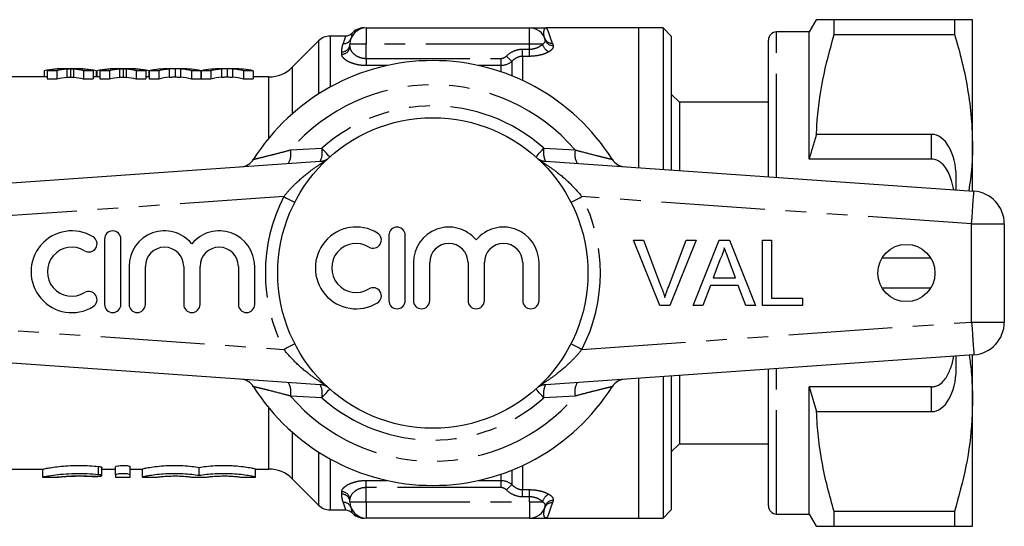
# Model space of a CAD drawing. Extents: x 150 to 247, y 95 to 261.
# Drawn here: x 186 to 247, y 95 to 126 of the extents above; entities that cross this region are included whole.
import ezdxf

# ---------------------------------------------------------------- set-up
doc = ezdxf.new("R2010")
doc.units = 0
doc.linetypes.add('PHANTOM', pattern=[12.7, 6.35, -1.27, 1.27, -1.27, 1.27, -1.27])
doc.layers.get('0').update_dxf_attribs({"linetype": 'CONTINUOUS'})

msp = doc.modelspace()

# ---------------------------------------------------------------- linework, layer by layer
at = {"color": 7, "linetype": 'CONTINUOUS'}
for p, q in [((235.174, 126.19), (234.741, 125.44)), ((236.271, 125.287), (236.271, 126.19)), ((243.644, 126.19), (236.271, 126.19)), ((243.644, 126.19), (243.644, 125.287)), ((244.741, 118.44), (244.741, 126.19)), ((207.611, 125.69), (207.611, 125.69)), ((207.611, 125.69), (217.611, 125.69)), ((224.291, 125.69), (218.611, 125.69)), ((225.791, 125.69), (224.291, 125.69)), ((224.291, 125.69), (224.291, 117.126)), ((226.291, 125.19), (225.791, 125.69)), ((225.791, 125.69), (225.791, 117.021)), ((234.741, 125.44), (232.741, 125.44)), ((234.741, 117.659), (234.741, 125.44)), ((204.691, 124.897), (203.07, 123.276)), ((206.347, 125.19), (205.398, 125.19)), ((206.678, 125.056), (206.672, 125.035)), ((206.73, 125.317), (206.73, 125.319)), ((226.291, 125.19), (226.291, 116.986)), ((232.241, 116.57), (232.241, 124.94)), ((236.271, 125.287), (243.644, 125.287)), ((206.611, 124.544), (206.611, 124.69)), ((232.241, 124.255), (232.203, 124.255)), ((187.881, 123.067), (187.881, 122.69)), ((188.664, 123.067), (188.061, 123.067)), ((188.061, 123.067), (188.061, 122.562)), ((188.664, 123.067), (188.664, 122.562)), ((189.865, 123.19), (189.087, 123.19)), ((189.501, 123.179), (189.501, 122.678)), ((190.293, 123.067), (190.293, 122.562)), ((190.888, 123.067), (190.293, 123.067)), ((190.888, 123.067), (190.888, 122.562)), ((191.067, 123.067), (191.067, 122.69)), ((191.112, 123.067), (191.112, 122.69)), ((191.895, 123.067), (191.292, 123.067)), ((191.292, 123.067), (191.292, 122.562)), ((191.895, 123.067), (191.895, 122.562)), ((193.096, 123.19), (192.318, 123.19)), ((192.732, 123.179), (192.732, 122.678)), ((193.524, 123.067), (193.524, 122.562)), ((194.119, 123.067), (193.524, 123.067)), ((194.119, 123.067), (194.119, 122.562)), ((194.298, 123.067), (194.298, 122.69)), ((194.898, 123.067), (194.314, 123.067)), ((194.314, 123.067), (194.314, 122.562)), ((194.898, 123.067), (194.898, 122.562)), ((196.331, 123.19), (195.482, 123.19)), ((195.906, 123.189), (195.906, 122.689)), ((196.916, 123.067), (196.916, 122.562)), ((197.49, 123.067), (196.916, 123.067)), ((197.49, 123.067), (197.49, 122.562)), ((198.084, 123.067), (197.5, 123.067)), ((197.5, 123.067), (197.5, 122.562)), ((198.084, 123.067), (198.084, 122.562)), ((199.518, 123.19), (198.668, 123.19)), ((199.092, 123.189), (199.092, 122.689)), ((200.102, 123.067), (200.102, 122.562)), ((200.686, 123.067), (200.102, 123.067)), ((200.686, 123.067), (200.686, 122.562)), ((232.241, 123.234), (232.203, 123.234)), ((188.061, 122.69), (185.691, 122.69)), ((188.061, 122.562), (188.664, 122.562)), ((190.293, 122.562), (190.888, 122.562)), ((191.292, 122.69), (190.888, 122.69)), ((191.292, 122.562), (191.895, 122.562)), ((193.524, 122.562), (194.119, 122.562)), ((194.314, 122.69), (194.119, 122.69)), ((194.314, 122.562), (194.898, 122.562)), ((196.916, 122.562), (197.49, 122.562)), ((197.5, 122.69), (197.49, 122.69)), ((197.5, 122.562), (198.084, 122.562)), ((200.102, 122.562), (200.686, 122.562)), ((201.655, 122.69), (200.686, 122.69)), ((232.203, 122.23), (232.241, 122.23)), ((226.791, 121.14), (226.291, 121.64)), ((232.241, 121.14), (226.791, 121.14)), ((226.791, 121.14), (226.791, 116.951)), ((242.241, 119.173), (235.187, 119.173)), ((244.741, 115.696), (244.741, 118.44)), ((242.241, 117.659), (234.741, 117.659)), ((178.551, 115.69), (205.078, 117.545)), ((218.304, 117.545), (244.83, 115.69)), ((243.741, 115.766), (243.741, 116.575)), ((246.691, 113.695), (246.691, 107.685)), ((208.996, 112.999), (208.996, 108.999)), ((209.996, 108.999), (209.996, 112.999)), ((191.582, 112.768), (191.582, 108.768)), ((192.582, 108.768), (192.582, 112.768)), ((223.982, 112.699), (224.593, 112.699)), ((225.595, 108.699), (223.982, 112.699)), ((224.593, 112.699), (225.681, 109.832)), ((226.118, 109.832), (227.209, 112.699)), ((227.82, 112.699), (226.206, 108.699)), ((227.209, 112.699), (227.82, 112.699)), ((227.636, 108.699), (229.224, 112.699)), ((229.224, 112.699), (229.86, 112.699)), ((229.86, 112.699), (231.448, 108.699)), ((231.875, 112.699), (232.439, 112.699)), ((231.875, 108.699), (231.875, 112.699)), ((232.439, 112.699), (232.439, 109.16)), ((242.19, 111.593), (239.192, 111.593)), ((193.082, 111.094), (193.082, 108.768)), ((194.082, 108.768), (194.082, 111.094)), ((196.43, 111.094), (196.43, 108.768)), ((197.43, 108.768), (197.43, 111.094)), ((199.778, 111.094), (199.778, 108.768)), ((200.778, 108.768), (200.778, 111.094)), ((210.496, 111.325), (210.496, 108.999)), ((211.496, 108.999), (211.496, 111.325)), ((213.844, 111.325), (213.844, 108.999)), ((214.844, 108.999), (214.844, 111.325)), ((217.192, 111.325), (217.192, 108.999)), ((218.192, 108.999), (218.192, 111.325)), ((229.269, 111.498), (228.859, 110.391)), ((230.225, 110.391), (229.836, 111.442)), ((228.859, 110.391), (230.225, 110.391)), ((228.689, 109.929), (228.234, 108.699)), ((230.395, 109.929), (228.689, 109.929)), ((230.85, 108.699), (230.395, 109.929)), ((239.192, 109.787), (242.19, 109.787)), ((232.439, 109.16), (234.337, 109.16)), ((234.337, 109.16), (234.337, 108.699)), ((226.206, 108.699), (225.595, 108.699)), ((228.234, 108.699), (227.636, 108.699)), ((231.448, 108.699), (230.85, 108.699)), ((234.337, 108.699), (231.875, 108.699)), ((205.078, 103.835), (178.551, 105.69)), ((244.83, 105.69), (218.304, 103.835)), ((243.741, 104.805), (243.741, 105.614)), ((244.741, 102.94), (244.741, 105.684)), ((225.791, 104.359), (225.791, 95.69)), ((226.291, 104.394), (226.291, 96.19)), ((226.791, 104.429), (226.791, 100.24)), ((232.241, 96.44), (232.241, 104.81)), ((224.291, 104.254), (224.291, 95.69)), ((242.241, 103.721), (234.741, 103.721)), ((234.741, 95.94), (234.741, 103.721)), ((234.741, 103.721), (235.187, 102.207)), ((244.741, 95.19), (244.741, 102.94)), ((235.187, 102.207), (242.241, 102.207)), ((226.291, 99.74), (226.791, 100.24)), ((226.791, 100.24), (232.241, 100.24)), ((232.241, 99.008), (232.203, 99.008)), ((185.691, 98.69), (187.794, 98.69)), ((187.786, 98.69), (187.786, 98.19)), ((191.424, 98.293), (191.424, 98.797)), ((191.424, 98.69), (192.258, 98.69)), ((192.258, 98.329), (192.258, 98.835)), ((192.258, 98.329), (192.258, 98.19)), ((193.158, 98.329), (193.158, 98.835)), ((193.158, 98.69), (193.908, 98.69)), ((193.158, 98.19), (193.158, 98.329)), ((193.908, 98.195), (193.908, 98.695)), ((197.371, 98.293), (197.371, 98.797)), ((200.834, 98.195), (200.834, 98.695)), ((200.834, 98.69), (201.655, 98.69)), ((187.786, 98.19), (188.698, 98.19)), ((192.258, 98.19), (193.158, 98.19)), ((193.908, 98.195), (193.908, 98.19)), ((193.908, 98.19), (194.808, 98.19)), ((194.808, 98.19), (194.808, 98.195)), ((196.921, 98.195), (196.921, 98.19)), ((196.921, 98.19), (197.821, 98.19)), ((197.821, 98.19), (197.821, 98.195)), ((199.934, 98.195), (199.934, 98.19)), ((199.934, 98.19), (200.834, 98.19)), ((200.834, 98.19), (200.834, 98.195)), ((203.07, 98.104), (204.691, 96.483)), ((232.203, 98.006), (232.241, 98.006)), ((206.611, 96.69), (206.611, 96.836)), ((232.203, 96.987), (232.241, 96.987)), ((205.398, 96.19), (206.347, 96.19)), ((206.672, 96.345), (206.675, 96.331)), ((206.678, 96.323), (206.672, 96.345)), ((206.73, 96.063), (206.73, 96.061)), ((218.541, 96.307), (218.545, 96.334)), ((225.791, 95.69), (226.291, 96.19)), ((232.741, 95.94), (234.741, 95.94)), ((234.741, 95.94), (235.174, 95.19)), ((243.644, 96.093), (236.271, 96.093)), ((236.271, 95.19), (236.271, 96.093)), ((243.644, 96.093), (243.644, 95.19)), ((207.611, 95.69), (207.611, 95.69)), ((217.611, 95.69), (207.611, 95.69)), ((218.611, 95.69), (224.291, 95.69)), ((224.291, 95.69), (225.791, 95.69)), ((236.271, 95.19), (243.644, 95.19))]:
    msp.add_line(p, q, dxfattribs=at)
at = {"color": 8, "linetype": 'PHANTOM'}
for p, q in [((207.611, 125.69), (207.611, 124.69)), ((217.611, 124.69), (217.611, 125.69)), ((232.741, 116.535), (232.741, 125.44)), ((204.691, 124.897), (204.691, 121.644)), ((205.398, 125.19), (205.398, 122.065)), ((207.611, 124.69), (206.611, 124.69)), ((217.611, 124.69), (207.611, 124.69)), ((207.611, 123.822), (207.611, 124.69)), ((217.191, 123.948), (217.191, 124.39)), ((217.191, 124.39), (217.611, 124.39)), ((218.41, 124.69), (217.611, 124.69)), ((217.611, 124.39), (217.611, 124.69)), ((217.611, 123.948), (217.611, 124.39)), ((206.111, 124.082), (206.111, 124.223)), ((207.611, 123.822), (207.611, 123.384)), ((207.611, 123.822), (215.868, 123.822)), ((215.868, 123.384), (215.868, 123.822)), ((216.529, 123.635), (216.529, 122.756)), ((217.191, 123.948), (217.191, 122.469)), ((217.611, 123.948), (217.191, 123.948)), ((189.272, 123.16), (189.272, 122.659)), ((189.683, 123.16), (189.683, 122.659)), ((192.503, 123.16), (192.503, 122.659)), ((192.913, 123.16), (192.913, 122.659)), ((195.55, 123.169), (195.55, 122.668)), ((196.237, 123.171), (196.237, 122.671)), ((198.736, 123.169), (198.736, 122.668)), ((199.423, 123.171), (199.423, 122.671)), ((203.07, 123.276), (203.07, 120.42)), ((208.886, 123.384), (207.611, 123.384)), ((215.868, 123.384), (214.496, 123.384)), ((215.868, 123.001), (215.868, 123.384)), ((201.655, 118.954), (201.655, 122.69)), ((242.241, 117.659), (242.241, 119.173)), ((202.973, 118.217), (204.896, 118.329)), ((218.486, 118.329), (220.408, 118.217)), ((205.078, 117.545), (205.117, 117.548)), ((218.264, 117.548), (218.304, 117.545)), ((202.558, 115.364), (178.691, 113.695)), ((244.691, 113.695), (220.823, 115.364)), ((244.691, 107.685), (244.691, 113.695)), ((244.691, 113.695), (246.691, 113.695)), ((178.691, 107.685), (202.558, 106.016)), ((220.823, 106.016), (244.691, 107.685)), ((244.691, 107.685), (246.691, 107.685)), ((232.741, 95.94), (232.741, 104.845)), ((205.078, 103.835), (205.117, 103.832)), ((218.264, 103.832), (218.304, 103.835)), ((204.896, 103.051), (202.973, 103.163)), ((220.408, 103.163), (218.486, 103.051)), ((242.241, 102.207), (242.241, 103.721)), ((201.655, 98.69), (201.655, 102.426)), ((203.07, 100.96), (203.07, 98.104)), ((204.691, 99.736), (204.691, 96.483)), ((205.398, 99.315), (205.398, 96.19)), ((217.191, 98.911), (217.191, 97.432)), ((191.208, 98.348), (191.208, 98.855)), ((215.868, 97.996), (215.868, 98.379)), ((216.529, 98.624), (216.529, 97.745)), ((190.739, 98.238), (190.739, 98.249)), ((207.611, 97.996), (208.886, 97.996)), ((207.611, 97.558), (207.611, 97.996)), ((214.496, 97.996), (215.868, 97.996)), ((215.868, 97.558), (215.868, 97.996)), ((206.111, 97.157), (206.111, 97.298)), ((215.868, 97.558), (207.611, 97.558)), ((207.611, 96.69), (207.611, 97.558)), ((217.191, 97.432), (217.611, 97.432)), ((217.191, 96.99), (217.191, 97.432)), ((217.611, 96.99), (217.611, 97.432)), ((206.611, 96.69), (207.611, 96.69)), ((207.611, 96.69), (217.611, 96.69)), ((207.611, 96.69), (207.611, 95.69)), ((217.611, 96.99), (217.191, 96.99)), ((217.611, 96.69), (217.611, 96.99)), ((217.611, 96.69), (218.41, 96.69)), ((217.611, 96.69), (217.611, 95.69))]:
    msp.add_line(p, q, dxfattribs=at)
at = {"color": 8, "linetype": 'PHANTOM', "flags": 128}
for points in [[(216.529, 123.635), (216.507, 123.658), (216.477, 123.687), (216.441, 123.723), (216.399, 123.765), (216.353, 123.81), (216.304, 123.86), (216.252, 123.911), (216.199, 123.964)], [(205.377, 117.788), (205.351, 117.818), (205.307, 117.868), (205.248, 117.934), (205.175, 118.015), (205.091, 118.11), (204.997, 118.216), (204.896, 118.329)], [(218.005, 117.788), (218.031, 117.818), (218.075, 117.868), (218.134, 117.934), (218.207, 118.015), (218.291, 118.11), (218.385, 118.216), (218.486, 118.329)], [(202.558, 115.364), (202.73, 115.276), (202.895, 115.191), (203.048, 115.113), (203.182, 115.045), (203.234, 115.018)], [(220.148, 115.018), (220.199, 115.045), (220.334, 115.113), (220.486, 115.191), (220.652, 115.276), (220.823, 115.364)], [(244.691, 113.695), (244.718, 114.084), (244.744, 114.458), (244.768, 114.803), (244.79, 115.106), (244.807, 115.354), (244.82, 115.538), (244.828, 115.652), (244.83, 115.69)], [(244.691, 107.685), (244.718, 107.296), (244.744, 106.922), (244.768, 106.577), (244.79, 106.274), (244.807, 106.026), (244.82, 105.842), (244.828, 105.728), (244.83, 105.69)], [(202.558, 106.016), (202.73, 106.104), (202.895, 106.189), (203.048, 106.267), (203.182, 106.335), (203.234, 106.362)], [(220.148, 106.362), (220.199, 106.335), (220.334, 106.267), (220.486, 106.189), (220.652, 106.104), (220.823, 106.016)], [(204.896, 103.051), (204.997, 103.164), (205.091, 103.27), (205.175, 103.365), (205.248, 103.446), (205.307, 103.512), (205.351, 103.562), (205.377, 103.592)], [(218.486, 103.051), (218.385, 103.164), (218.291, 103.27), (218.207, 103.365), (218.134, 103.446), (218.075, 103.512), (218.031, 103.562), (218.005, 103.592)], [(216.199, 97.416), (216.252, 97.469), (216.304, 97.52), (216.353, 97.57), (216.399, 97.615), (216.441, 97.657), (216.477, 97.693), (216.507, 97.722), (216.529, 97.745)]]:
    msp.add_lwpolyline(points, dxfattribs=at)
at = {"color": 7, "linetype": 'CONTINUOUS'}
for centre, radius in [((211.691, 110.69), 9.5), ((240.691, 110.69), 1.75)]:
    msp.add_circle(centre, radius, dxfattribs=at)
for centre, radius, start, end in [((207.611, 124.69), 1, 90, 180), ((207.477, 124.69), 1, 89.993, 139.96152), ((217.611, 124.69), 1, 15.22871, 90), ((232.741, 124.94), 0.5, 90, 180), ((205.398, 124.19), 1, 90, 135), ((211.691, 110.69), 13, 32.35756, 147.64244), ((201.655, 124.69), 2, 270, 315), ((199.865, 118.183), 1, 274, 327.64244), ((223.517, 118.183), 1, 212.35756, 266), ((244.691, 113.695), 2, 0, 86), ((206.994, 110.999), 2.5, 58.62081, 301.37919), ((209.496, 112.999), 0.5, 0, 180), ((212.67, 111.325), 2.174, 39.64611, 180), ((216.018, 111.325), 2.174, 0, 140.35389), ((189.58, 110.768), 2.5, 58.62081, 301.37919), ((190.622, 112.476), 0.5, 238.62081, 58.62081), ((192.082, 112.768), 0.5, 0, 180), ((195.256, 111.094), 2.174, 39.64611, 180), ((198.604, 111.094), 2.174, 0, 140.35389), ((208.036, 112.706), 0.5, 238.62081, 58.62081), ((189.58, 110.768), 1.5, 58.62081, 301.37919), ((195.256, 111.094), 1.174, 0, 180), ((198.604, 111.094), 1.174, 0, 180), ((206.994, 110.999), 1.5, 58.62081, 301.37919), ((212.67, 111.325), 1.174, 360, 180), ((216.018, 111.325), 1.174, 0, 180), ((208.036, 109.291), 0.5, 301.37919, 121.37919), ((190.622, 109.061), 0.5, 301.37919, 121.37919), ((192.082, 108.768), 0.5, 180, 0), ((193.582, 108.768), 0.5, 180, 0), ((196.93, 108.768), 0.5, 180, 0), ((200.278, 108.768), 0.5, 180, 0), ((209.496, 108.999), 0.5, 180, 0), ((210.996, 108.999), 0.5, 180, 0), ((214.344, 108.999), 0.5, 180, 0), ((217.692, 108.999), 0.5, 180, 0), ((244.691, 107.685), 2, 274, 0), ((199.865, 103.197), 1, 32.35756, 86), ((211.691, 110.69), 13, 212.35756, 327.64244), ((223.517, 103.197), 1, 94, 147.64244), ((201.655, 96.69), 2, 45, 90), ((207.611, 96.69), 1, 180, 270), ((205.398, 97.19), 1, 225, 270), ((207.477, 96.69), 1, 219.96016, 270.007), ((217.611, 96.69), 1, 270, 344.77129), ((232.741, 96.44), 0.5, 180, 270)]:
    msp.add_arc(centre, radius, start, end, dxfattribs=at)
at = {"color": 8, "linetype": 'PHANTOM'}
for centre, radius, start, end in [((206.22, 125.206), 0.483, 267.93944, 339.20513), ((218.979, 125.223), 0.468, 202.14445, 274.07192), ((219.026, 125.089), 0.471, 196.86931, 273.90312), ((206.127, 124.707), 0.484, 268.09317, 357.957), ((206.129, 124.564), 0.482, 267.81623, 357.63547), ((219.013, 124.821), 0.617, 192.22655, 250.76332), ((211.691, 110.69), 11.518, 40.80975, 139.19025), ((211.691, 110.69), 10.224, 48.34803, 131.65197), ((201.823, 117.969), 1.177, 330.48116, 12.2033), ((203.652, 118.079), 1.269, 334.13242, 11.37439), ((219.73, 118.079), 1.269, 168.62561, 205.86758), ((221.558, 117.969), 1.177, 167.7967, 209.51884), ((204.724, 118.522), 0.999, 274.00055, 301.53711), ((218.658, 118.522), 0.999, 238.46289, 265.99945), ((211.691, 110.69), 10.259, 152.8975, 207.1025), ((211.691, 110.69), 10.259, 332.8975, 27.1025), ((201.823, 103.411), 1.177, 347.7967, 29.51884), ((204.724, 102.858), 0.999, 58.46289, 85.99945), ((203.652, 103.301), 1.269, 348.62561, 25.86758), ((218.658, 102.858), 0.999, 94.00055, 121.53711), ((219.73, 103.301), 1.269, 154.13242, 191.37439), ((221.558, 103.411), 1.177, 150.48116, 192.2033), ((211.691, 110.69), 11.518, 220.80975, 319.19025), ((211.691, 110.69), 10.224, 228.34803, 311.65197), ((206.129, 96.816), 0.482, 2.36453, 92.18377), ((206.127, 96.673), 0.484, 2.043, 91.90683), ((219.013, 96.559), 0.617, 109.23668, 167.77345), ((206.22, 96.174), 0.483, 20.79487, 92.06056), ((218.979, 96.157), 0.468, 85.92808, 157.85555), ((219.026, 96.291), 0.471, 86.09688, 163.13069)]:
    msp.add_arc(centre, radius, start, end, dxfattribs=at)
at = {"color": 7, "linetype": 'CONTINUOUS'}
for centre, major_axis, ratio, start_param, end_param in [((189.087, 110.69), (0, 12.5), 0.688947, 6.272977, 6.423647), ((189.263, 110.69), (0, 12.5), 0.68669, 0.010209, 0.140461), ((189.865, 110.69), (0, 12.5), 0.686166, 0.069101, 0.140461), ((189.087, 110.69), (0, 12.5), 0.689082, 6.142724, 6.214028), ((189.865, 110.69), (0, 12.5), 0.686895, 6.142724, 6.293843), ((189.682, 110.69), (0, 12.5), 0.689072, 6.142724, 6.272528), ((192.318, 110.69), (0, 12.5), 0.688947, 6.272977, 6.423647), ((192.493, 110.69), (0, 12.5), 0.68669, 0.010209, 0.140461), ((193.095, 110.69), (0, 12.5), 0.686166, 0.069101, 0.140461), ((192.318, 110.69), (0, 12.5), 0.689082, 6.142724, 6.214028), ((193.096, 110.69), (0, 12.5), 0.686895, 6.142724, 6.293843), ((192.913, 110.69), (0, 12.5), 0.689072, 6.142724, 6.272528), ((195.482, 110.69), (0, 12.5), 0.667362, 0, 0.140461), ((196.006, 110.69), (0, 12.5), 0.633084, 0.057636, 0.140461), ((195.806, 110.69), (0, 12.5), 0.634338, 6.142724, 6.228751), ((196.331, 110.69), (0, 12.5), 0.662404, 6.142724, 6.283185), ((198.668, 110.69), (0, 12.5), 0.667362, 0, 0.140461), ((199.192, 110.69), (0, 12.5), 0.633084, 0.057636, 0.140461), ((198.992, 110.69), (0, 12.5), 0.634338, 6.142724, 6.228751), ((199.518, 110.69), (0, 12.5), 0.667362, 6.142724, 6.283185), ((189.865, 110.69), (0, 12), 0.686166, 0.071986, 0.146355), ((189.087, 110.69), (0, 12), 0.689082, 6.13683, 6.211141), ((193.095, 110.69), (0, 12), 0.686166, 0.071986, 0.146355), ((192.318, 110.69), (0, 12), 0.689082, 6.13683, 6.211141), ((196.006, 110.69), (0, 12), 0.633084, 0.06004, 0.146355), ((195.806, 110.69), (0, 12), 0.634338, 6.13683, 6.226481), ((199.192, 110.69), (0, 12), 0.633084, 0.06004, 0.146355), ((198.992, 110.69), (0, 12), 0.634338, 6.13683, 6.226481), ((242.241, 116.575), (0, 2.598), 0.57735, 4.712389, 6.283185), ((242.241, 104.805), (0, 2.598), 0.57735, 3.141593, 4.712389)]:
    msp.add_ellipse(centre, major_axis=major_axis, ratio=ratio, start_param=start_param, end_param=end_param, dxfattribs=at)
for points, knots in [([(236.271, 126.19), (236.054, 126.19), (235.62, 126.19), (235.284, 126.19), (235.151, 126.19), (235.181, 126.19), (235.184, 126.19)], [0, 0, 0, 0, 0.34259, 0.68737, 0.970066, 1, 1, 1, 1]), ([(244.741, 126.19), (244.709, 126.19), (244.649, 126.19), (244.239, 126.19), (243.843, 126.19), (243.644, 126.19)], [0, 0, 0, 0, 0.370056, 0.684099, 1, 1, 1, 1]), ([(217.611, 125.69), (217.611, 125.69), (217.65, 125.69), (217.771, 125.69), (217.853, 125.69), (218.042, 125.69), (218.149, 125.69), (218.374, 125.69), (218.493, 125.69), (218.611, 125.69)], [0, 0, 0, 0, 0.25, 0.25, 0.5, 0.5, 0.75, 0.75, 1, 1, 1, 1]), ([(206.708, 125.338), (206.695, 125.323), (206.647, 125.27), (206.525, 125.214), (206.413, 125.179), (206.355, 125.19), (206.354, 125.19)], [0, 0, 0, 0, 0.1575669, 0.5520174, 0.9979072, 1, 1, 1, 1]), ([(235.187, 119.173), (235.195, 119.349), (235.245, 120.464), (235.511, 122.523), (236.017, 124.362), (236.271, 125.287)], [0, 0, 0, 0, 0.085198, 0.540062, 1, 1, 1, 1]), ([(243.644, 125.287), (243.803, 124.731), (244.122, 123.618), (244.465, 121.914), (244.696, 120.187), (244.726, 119.022), (244.741, 118.44)], [0, 0, 0, 0, 0.248061, 0.496081, 0.748055, 1, 1, 1, 1]), ([(189.501, 123.179), (189.482, 123.178), (189.463, 123.176), (189.444, 123.175), (189.415, 123.173), (189.387, 123.171), (189.358, 123.168), (189.33, 123.166), (189.301, 123.163), (189.272, 123.16)], [0, 0, 0, 0, 0.0001010815, 0.0001010815, 0.0001010815, 0.0002527147, 0.0002527147, 0.0002527147, 0.0004043582, 0.0004043582, 0.0004043582, 0.0004043582]), ([(189.683, 123.16), (189.647, 123.164), (189.611, 123.167), (189.561, 123.172), (189.545, 123.173), (189.516, 123.176), (189.501, 123.177), (189.501, 123.179)], [0, 0, 0, 0, 0.5, 0.5, 0.75, 0.75, 1, 1, 1, 1]), ([(192.732, 123.179), (192.713, 123.178), (192.694, 123.176), (192.675, 123.175), (192.646, 123.173), (192.617, 123.171), (192.589, 123.168), (192.56, 123.166), (192.532, 123.163), (192.503, 123.16)], [0, 0, 0, 0, 0.0001010815, 0.0001010815, 0.0001010815, 0.0002527147, 0.0002527147, 0.0002527147, 0.0004043582, 0.0004043582, 0.0004043582, 0.0004043582]), ([(192.913, 123.16), (192.878, 123.164), (192.842, 123.167), (192.792, 123.172), (192.775, 123.173), (192.747, 123.176), (192.732, 123.177), (192.732, 123.179)], [0, 0, 0, 0, 0.5, 0.5, 0.75, 0.75, 1, 1, 1, 1]), ([(195.906, 123.189), (195.877, 123.188), (195.847, 123.188), (195.817, 123.186), (195.772, 123.185), (195.728, 123.182), (195.683, 123.18), (195.639, 123.177), (195.595, 123.173), (195.55, 123.169)], [0, 0, 0, 0, 0.0001661512, 0.0001661512, 0.0001661512, 0.0004154311, 0.0004154311, 0.0004154311, 0.0006647625, 0.0006647625, 0.0006647625, 0.0006647625]), ([(196.237, 123.171), (196.182, 123.176), (196.127, 123.18), (196.072, 123.183), (196.044, 123.184), (196.016, 123.186), (195.989, 123.187), (195.961, 123.188), (195.934, 123.188), (195.906, 123.189)], [0, 0, 0, 0, 0.0003086678, 0.0003086678, 0.0003086678, 0.0004630408, 0.0004630408, 0.0004630408, 0.000617427, 0.000617427, 0.000617427, 0.000617427]), ([(199.092, 123.189), (199.062, 123.188), (199.033, 123.188), (199.003, 123.186), (198.958, 123.185), (198.914, 123.182), (198.869, 123.18), (198.825, 123.177), (198.78, 123.173), (198.736, 123.169)], [0, 0, 0, 0, 0.0001661512, 0.0001661512, 0.0001661512, 0.0004154311, 0.0004154311, 0.0004154311, 0.0006647625, 0.0006647625, 0.0006647625, 0.0006647625]), ([(199.423, 123.171), (199.368, 123.176), (199.313, 123.18), (199.258, 123.183), (199.23, 123.184), (199.202, 123.186), (199.175, 123.187), (199.147, 123.188), (199.12, 123.188), (199.092, 123.189)], [0, 0, 0, 0, 0.0003086678, 0.0003086678, 0.0003086678, 0.0004630408, 0.0004630408, 0.0004630408, 0.000617427, 0.000617427, 0.000617427, 0.000617427]), ([(189.272, 122.659), (189.311, 122.663), (189.349, 122.667), (189.387, 122.67), (189.406, 122.671), (189.425, 122.673), (189.444, 122.674), (189.463, 122.676), (189.482, 122.677), (189.501, 122.678)], [0, 0, 0, 0, 0.0002021831, 0.0002021831, 0.0002021831, 0.0003032854, 0.0003032854, 0.0003032854, 0.0004043913, 0.0004043913, 0.0004043913, 0.0004043913]), ([(189.501, 122.678), (189.501, 122.677), (189.516, 122.675), (189.545, 122.672), (189.561, 122.671), (189.611, 122.666), (189.647, 122.663), (189.683, 122.659)], [0, 0, 0, 0, 0.25, 0.25, 0.5, 0.5, 1, 1, 1, 1]), ([(192.503, 122.659), (192.541, 122.663), (192.579, 122.667), (192.617, 122.67), (192.636, 122.671), (192.655, 122.673), (192.675, 122.674), (192.694, 122.676), (192.713, 122.677), (192.732, 122.678)], [0, 0, 0, 0, 0.0002021831, 0.0002021831, 0.0002021831, 0.0003032854, 0.0003032854, 0.0003032854, 0.0004043913, 0.0004043913, 0.0004043913, 0.0004043913]), ([(192.732, 122.678), (192.732, 122.677), (192.747, 122.675), (192.775, 122.672), (192.792, 122.671), (192.841, 122.666), (192.878, 122.663), (192.913, 122.659)], [0, 0, 0, 0, 0.25, 0.25, 0.5, 0.5, 1, 1, 1, 1]), ([(195.55, 122.668), (195.609, 122.674), (195.669, 122.679), (195.728, 122.682), (195.758, 122.684), (195.787, 122.685), (195.817, 122.686), (195.847, 122.687), (195.877, 122.688), (195.906, 122.689)], [0, 0, 0, 0, 0.0003323229, 0.0003323229, 0.0003323229, 0.000498538, 0.000498538, 0.000498538, 0.0006647699, 0.0006647699, 0.0006647699, 0.0006647699]), ([(195.906, 122.689), (195.934, 122.688), (195.961, 122.688), (195.989, 122.687), (196.03, 122.685), (196.072, 122.683), (196.113, 122.68), (196.154, 122.678), (196.196, 122.674), (196.237, 122.671)], [0, 0, 0, 0, 0.0001543317, 0.0001543317, 0.0001543317, 0.0003858762, 0.0003858762, 0.0003858762, 0.0006174644, 0.0006174644, 0.0006174644, 0.0006174644]), ([(198.736, 122.668), (198.795, 122.674), (198.854, 122.679), (198.914, 122.682), (198.944, 122.684), (198.973, 122.685), (199.003, 122.686), (199.033, 122.687), (199.062, 122.688), (199.092, 122.689)], [0, 0, 0, 0, 0.0003323229, 0.0003323229, 0.0003323229, 0.000498538, 0.000498538, 0.000498538, 0.0006647699, 0.0006647699, 0.0006647699, 0.0006647699]), ([(199.092, 122.689), (199.12, 122.688), (199.147, 122.688), (199.175, 122.687), (199.216, 122.685), (199.258, 122.683), (199.299, 122.68), (199.34, 122.678), (199.382, 122.674), (199.423, 122.671)], [0, 0, 0, 0, 0.0001543317, 0.0001543317, 0.0001543317, 0.0003858762, 0.0003858762, 0.0003858762, 0.0006174644, 0.0006174644, 0.0006174644, 0.0006174644]), ([(235.187, 119.173), (235.102, 118.9), (234.946, 118.397), (234.805, 117.89), (234.741, 117.659)], [0, 0, 0, 0, 0.543778, 1, 1, 1, 1]), ([(244.741, 118.44), (244.737, 118.019), (244.729, 117.106), (244.588, 116.2), (244.512, 115.712)], [0, 0, 0, 0, 0.460879, 1, 1, 1, 1]), ([(243.586, 115.777), (243.583, 115.804), (243.549, 116.062), (243.435, 116.457), (243.23, 116.95), (242.995, 117.292), (242.717, 117.53), (242.464, 117.644), (242.298, 117.655), (242.241, 117.659)], [0, 0, 0, 0, 0.033135, 0.310406, 0.499992, 0.688449, 0.81154, 0.935752, 1, 1, 1, 1]), ([(229.542, 112.237), (229.504, 112.094), (229.436, 111.839), (229.32, 111.603), (229.269, 111.498)], [0, 0, 0, 0, 0.559914, 1, 1, 1, 1]), ([(229.836, 111.442), (229.781, 111.591), (229.683, 111.855), (229.585, 112.121), (229.542, 112.237)], [0, 0, 0, 0, 0.560002, 1, 1, 1, 1]), ([(225.681, 109.832), (225.726, 109.712), (225.806, 109.499), (225.872, 109.282), (225.901, 109.186)], [0, 0, 0, 0, 0.559998, 1, 1, 1, 1]), ([(225.901, 109.186), (225.938, 109.308), (226.004, 109.525), (226.083, 109.738), (226.118, 109.832)], [0, 0, 0, 0, 0.559972, 1, 1, 1, 1]), ([(242.241, 103.721), (242.326, 103.729), (242.495, 103.745), (242.772, 103.886), (243.107, 104.203), (243.389, 104.768), (243.543, 105.274), (243.582, 105.568), (243.587, 105.603)], [0, 0, 0, 0, 0.096125, 0.191769, 0.354567, 0.644606, 0.957574, 1, 1, 1, 1]), ([(244.54, 105.67), (244.587, 105.342), (244.716, 104.436), (244.731, 103.523), (244.741, 102.94)], [0, 0, 0, 0, 0.361973, 1, 1, 1, 1]), ([(244.741, 102.94), (244.733, 102.52), (244.706, 101.16), (244.402, 98.857), (243.898, 97.018), (243.644, 96.093)], [0, 0, 0, 0, 0.18206, 0.588762, 1, 1, 1, 1]), ([(236.271, 96.093), (236.127, 96.591), (235.84, 97.588), (235.516, 99.109), (235.279, 100.649), (235.218, 101.688), (235.187, 102.207)], [0, 0, 0, 0, 0.248512, 0.496994, 0.748509, 1, 1, 1, 1]), ([(187.786, 98.69), (187.786, 98.691), (187.813, 98.697), (187.917, 98.718), (187.995, 98.733), (188.195, 98.767), (188.319, 98.787), (188.6, 98.825), (188.761, 98.845), (189.107, 98.878), (189.29, 98.892), (189.678, 98.91), (189.876, 98.915), (190.274, 98.914), (190.474, 98.908), (190.854, 98.887), (191.039, 98.872), (191.208, 98.855)], [0, 0, 0, 0, 0.125, 0.125, 0.25, 0.25, 0.375, 0.375, 0.5, 0.5, 0.625, 0.625, 0.75, 0.75, 0.875, 0.875, 1, 1, 1, 1]), ([(192.258, 98.835), (192.258, 98.854), (192.306, 98.874), (192.472, 98.904), (192.59, 98.914), (192.826, 98.914), (192.943, 98.905), (193.111, 98.874), (193.158, 98.853), (193.158, 98.835)], [0, 0, 0, 0, 0.25, 0.25, 0.5, 0.5, 0.75, 0.75, 1, 1, 1, 1]), ([(193.908, 98.695), (193.908, 98.701), (193.939, 98.712), (194.06, 98.742), (194.149, 98.761), (194.378, 98.802), (194.517, 98.823), (194.833, 98.862), (195.012, 98.879), (195.386, 98.905), (195.587, 98.912), (195.985, 98.916), (196.188, 98.911), (196.572, 98.891), (196.759, 98.876), (197.093, 98.839), (197.244, 98.818), (197.371, 98.797)], [0, 0, 0, 0, 0.125, 0.125, 0.25, 0.25, 0.375, 0.375, 0.5, 0.5, 0.625, 0.625, 0.75, 0.75, 0.875, 0.875, 1, 1, 1, 1]), ([(197.371, 98.797), (197.499, 98.818), (197.647, 98.839), (197.985, 98.876), (198.167, 98.891), (198.554, 98.911), (198.755, 98.916), (199.055, 98.913), (199.156, 98.911), (199.352, 98.904), (199.448, 98.898), (199.729, 98.88), (199.908, 98.862), (200.223, 98.823), (200.364, 98.802), (200.592, 98.761), (200.683, 98.742), (200.803, 98.712), (200.834, 98.701), (200.834, 98.695)], [0, 0, 0, 0, 0.125, 0.125, 0.25, 0.25, 0.375, 0.375, 0.4375, 0.4375, 0.5, 0.5, 0.625, 0.625, 0.75, 0.75, 0.875, 0.875, 1, 1, 1, 1]), ([(191.208, 98.348), (190.982, 98.367), (190.529, 98.404), (189.76, 98.41), (189.034, 98.37), (188.411, 98.299), (187.979, 98.23), (187.772, 98.189), (187.807, 98.194), (187.818, 98.195)], [0, 0, 0, 0, 0.155586, 0.311235, 0.465615, 0.621022, 0.778779, 0.936665, 1, 1, 1, 1]), ([(190.739, 98.249), (190.841, 98.243), (190.967, 98.241), (191.195, 98.247), (191.298, 98.254), (191.42, 98.276), (191.439, 98.291), (191.383, 98.322), (191.31, 98.338), (191.208, 98.348)], [0, 0, 0, 0, 0.25, 0.25, 0.5, 0.5, 0.75, 0.75, 1, 1, 1, 1]), ([(191.208, 98.855), (191.238, 98.851), (191.309, 98.843), (191.385, 98.825), (191.426, 98.808), (191.42, 98.799), (191.418, 98.797)], [0, 0, 0, 0, 0.236361, 0.563962, 0.895523, 1, 1, 1, 1]), ([(193.158, 98.329), (193.158, 98.347), (193.11, 98.366), (192.945, 98.396), (192.827, 98.405), (192.59, 98.405), (192.473, 98.396), (192.305, 98.366), (192.258, 98.347), (192.258, 98.329)], [0, 0, 0, 0, 0.25, 0.25, 0.5, 0.5, 0.75, 0.75, 1, 1, 1, 1]), ([(197.371, 98.293), (197.243, 98.313), (197.094, 98.333), (196.758, 98.368), (196.575, 98.383), (196.189, 98.402), (195.987, 98.406), (195.588, 98.403), (195.388, 98.396), (195.014, 98.372), (194.835, 98.355), (194.519, 98.318), (194.378, 98.297), (194.15, 98.258), (194.06, 98.24), (193.939, 98.211), (193.908, 98.201), (193.908, 98.195)], [0, 0, 0, 0, 0.125, 0.125, 0.25, 0.25, 0.375, 0.375, 0.5, 0.5, 0.625, 0.625, 0.75, 0.75, 0.875, 0.875, 1, 1, 1, 1]), ([(200.834, 98.195), (200.834, 98.201), (200.804, 98.211), (200.683, 98.24), (200.594, 98.258), (200.364, 98.297), (200.225, 98.318), (199.909, 98.355), (199.731, 98.372), (199.357, 98.396), (199.156, 98.403), (198.758, 98.406), (198.555, 98.402), (198.171, 98.383), (197.985, 98.368), (197.651, 98.333), (197.499, 98.313), (197.371, 98.293)], [0, 0, 0, 0, 0.125, 0.125, 0.25, 0.25, 0.375, 0.375, 0.5, 0.5, 0.625, 0.625, 0.75, 0.75, 0.875, 0.875, 1, 1, 1, 1]), ([(190.739, 98.238), (190.637, 98.243), (190.528, 98.248), (190.299, 98.255), (190.18, 98.257), (189.824, 98.257), (189.583, 98.251), (189.167, 98.23), (188.992, 98.216), (188.752, 98.195), (188.686, 98.189), (188.686, 98.191), (188.75, 98.2), (188.991, 98.224), (189.168, 98.24), (189.478, 98.257), (189.59, 98.262), (189.821, 98.268), (189.939, 98.27), (190.18, 98.269), (190.297, 98.267), (190.526, 98.26), (190.637, 98.255), (190.739, 98.249)], [0, 0, 0, 0, 0.0625, 0.0625, 0.125, 0.125, 0.25, 0.25, 0.375, 0.375, 0.5, 0.5, 0.625, 0.625, 0.75, 0.75, 0.8125, 0.8125, 0.875, 0.875, 0.9375, 0.9375, 1, 1, 1, 1]), ([(191.423, 98.278), (191.419, 98.272), (191.409, 98.26), (191.332, 98.247), (191.218, 98.237), (191.075, 98.232), (190.922, 98.232), (190.809, 98.234), (190.752, 98.237), (190.739, 98.238)], [0, 0, 0, 0, 0.157364, 0.318014, 0.477722, 0.636669, 0.795183, 0.953541, 1, 1, 1, 1]), ([(194.808, 98.195), (194.808, 98.199), (194.836, 98.205), (194.942, 98.221), (195.02, 98.23), (195.215, 98.247), (195.332, 98.255), (195.587, 98.266), (195.726, 98.27), (196.002, 98.27), (196.14, 98.267), (196.396, 98.255), (196.513, 98.247), (196.71, 98.23), (196.787, 98.221), (196.893, 98.205), (196.921, 98.199), (196.921, 98.195)], [0, 0, 0, 0, 0.125, 0.125, 0.25, 0.25, 0.375, 0.375, 0.5, 0.5, 0.625, 0.625, 0.75, 0.75, 0.875, 0.875, 1, 1, 1, 1]), ([(197.821, 98.195), (197.821, 98.199), (197.849, 98.205), (197.955, 98.221), (198.033, 98.23), (198.228, 98.247), (198.346, 98.255), (198.6, 98.266), (198.739, 98.27), (199.015, 98.27), (199.153, 98.267), (199.409, 98.255), (199.526, 98.247), (199.723, 98.23), (199.8, 98.221), (199.907, 98.205), (199.934, 98.199), (199.934, 98.195)], [0, 0, 0, 0, 0.125, 0.125, 0.25, 0.25, 0.375, 0.375, 0.5, 0.5, 0.625, 0.625, 0.75, 0.75, 0.875, 0.875, 1, 1, 1, 1]), ([(206.35, 96.189), (206.405, 96.185), (206.507, 96.178), (206.631, 96.117), (206.688, 96.064), (206.712, 96.042)], [0, 0, 0, 0, 0.411247, 0.754998, 1, 1, 1, 1]), ([(217.611, 95.69), (217.611, 95.69), (217.65, 95.69), (217.771, 95.69), (217.853, 95.69), (218.042, 95.69), (218.149, 95.69), (218.374, 95.69), (218.493, 95.69), (218.611, 95.69)], [0, 0, 0, 0, 0.25, 0.25, 0.5, 0.5, 0.75, 0.75, 1, 1, 1, 1]), ([(235.182, 95.19), (235.18, 95.19), (235.147, 95.19), (235.282, 95.19), (235.618, 95.19), (236.053, 95.19), (236.271, 95.19)], [0, 0, 0, 0, 0.0226396, 0.3126225, 0.65506, 1, 1, 1, 1]), ([(243.644, 95.19), (243.842, 95.19), (244.238, 95.19), (244.649, 95.19), (244.709, 95.19), (244.741, 95.19)], [0, 0, 0, 0, 0.314153, 0.629944, 1, 1, 1, 1])]:
    msp.add_open_spline(points, degree=3, knots=knots, dxfattribs=at)
at = {"color": 8, "linetype": 'PHANTOM'}
for points, knots in [([(218.545, 125.046), (218.507, 125.148), (218.493, 125.24), (218.485, 125.401), (218.491, 125.469), (218.526, 125.634), (218.569, 125.69), (218.611, 125.69)], [0, 0, 0, 0, 0.25, 0.25, 0.5, 0.5, 1, 1, 1, 1]), ([(219.013, 124.756), (218.952, 124.909), (218.909, 125.044), (218.833, 125.277), (218.801, 125.375), (218.741, 125.532), (218.714, 125.591), (218.674, 125.65), (218.662, 125.665), (218.636, 125.685), (218.624, 125.69), (218.611, 125.69)], [0, 0, 0, 0, 0.25, 0.25, 0.5, 0.5, 0.75, 0.75, 0.875, 0.875, 1, 1, 1, 1]), ([(206.203, 124.723), (206.258, 124.887), (206.351, 125.161), (206.348, 125.153), (206.347, 125.15)], [0, 0, 0, 0, 0.596085, 1, 1, 1, 1]), ([(206.73, 125.319), (206.73, 125.33), (206.731, 125.356), (206.734, 125.273), (206.709, 125.18), (206.702, 125.154)], [0, 0, 0, 0, 0.308761, 0.805073, 1, 1, 1, 1]), ([(206.611, 124.544), (206.611, 124.466), (206.634, 124.386), (206.723, 124.227), (206.788, 124.149), (206.961, 124.007), (207.069, 123.942), (207.257, 123.873), (207.325, 123.854), (207.465, 123.828), (207.537, 123.822), (207.611, 123.822)], [0, 0, 0, 0, 0.25, 0.25, 0.5, 0.5, 0.75, 0.75, 0.875, 0.875, 1, 1, 1, 1]), ([(216.199, 123.964), (216.33, 124.096), (216.484, 124.203), (216.737, 124.314), (216.827, 124.342), (217.006, 124.38), (217.098, 124.39), (217.191, 124.39)], [0, 0, 0, 0, 0.5, 0.5, 0.75, 0.75, 1, 1, 1, 1]), ([(217.611, 124.39), (217.777, 124.39), (217.938, 124.424), (218.142, 124.506), (218.206, 124.539), (218.318, 124.611), (218.367, 124.649), (218.41, 124.69)], [0, 0, 0, 0, 0.5, 0.5, 0.75, 0.75, 1, 1, 1, 1]), ([(218.809, 124.238), (218.741, 124.197), (218.663, 124.158), (218.489, 124.088), (218.392, 124.056), (218.084, 123.978), (217.849, 123.948), (217.611, 123.948)], [0, 0, 0, 0, 0.25, 0.25, 0.5, 0.5, 1, 1, 1, 1]), ([(219.058, 124.62), (219.076, 124.557), (219.063, 124.493), (218.978, 124.361), (218.907, 124.298), (218.809, 124.238)], [0, 0, 0, 0, 0.5, 0.5, 1, 1, 1, 1]), ([(207.611, 123.384), (207.508, 123.384), (207.408, 123.389), (207.21, 123.411), (207.113, 123.427), (206.837, 123.489), (206.672, 123.548), (206.469, 123.65), (206.407, 123.687), (206.302, 123.763), (206.258, 123.802), (206.149, 123.922), (206.111, 124.004), (206.111, 124.082)], [0, 0, 0, 0, 0.125, 0.125, 0.25, 0.25, 0.5, 0.5, 0.625, 0.625, 0.75, 0.75, 1, 1, 1, 1]), ([(217.191, 123.948), (217.063, 123.948), (216.939, 123.917), (216.714, 123.807), (216.614, 123.729), (216.529, 123.635)], [0, 0, 0, 0, 0.5, 0.5, 1, 1, 1, 1]), ([(200.709, 117.648), (200.728, 117.652), (200.764, 117.661), (200.983, 117.713), (201.315, 117.794), (201.779, 117.909), (202.39, 118.065), (202.777, 118.166), (202.973, 118.217)], [0, 0, 0, 0, 0.159381, 0.301104, 0.387963, 0.629078, 0.812189, 1, 1, 1, 1]), ([(220.408, 118.217), (220.542, 118.182), (221.005, 118.061), (221.659, 117.894), (222.249, 117.749), (222.602, 117.664), (222.649, 117.653), (222.672, 117.648)], [0, 0, 0, 0, 0.128298, 0.443597, 0.644818, 0.825355, 1, 1, 1, 1]), ([(202.558, 115.364), (202.685, 115.517), (202.942, 115.829), (203.484, 116.37), (204.11, 116.89), (204.69, 117.29), (204.994, 117.485), (205.079, 117.541), (205.078, 117.544), (205.078, 117.545)], [0, 0, 0, 0, 0.14198, 0.287687, 0.558293, 0.76308, 0.892237, 0.968931, 1, 1, 1, 1]), ([(218.304, 117.545), (218.309, 117.54), (218.317, 117.531), (218.436, 117.454), (218.738, 117.26), (219.372, 116.815), (220.138, 116.17), (220.616, 115.607), (220.823, 115.364)], [0, 0, 0, 0, 0.076163, 0.120307, 0.247846, 0.473053, 0.77205, 1, 1, 1, 1]), ([(205.078, 103.835), (205.072, 103.84), (205.064, 103.849), (204.945, 103.926), (204.644, 104.12), (204.01, 104.565), (203.244, 105.21), (202.765, 105.773), (202.558, 106.016)], [0, 0, 0, 0, 0.076163, 0.120307, 0.247846, 0.473053, 0.77205, 1, 1, 1, 1]), ([(220.823, 106.016), (220.695, 105.861), (220.438, 105.55), (219.896, 105.008), (219.272, 104.49), (218.692, 104.09), (218.388, 103.895), (218.303, 103.839), (218.304, 103.836), (218.304, 103.835)], [0, 0, 0, 0, 0.143752, 0.287687, 0.558293, 0.76308, 0.892237, 0.968931, 1, 1, 1, 1]), ([(202.973, 103.163), (202.84, 103.198), (202.377, 103.319), (201.723, 103.486), (201.133, 103.631), (200.78, 103.716), (200.733, 103.727), (200.709, 103.732)], [0, 0, 0, 0, 0.128298, 0.443597, 0.644818, 0.825355, 1, 1, 1, 1]), ([(222.672, 103.732), (222.653, 103.728), (222.617, 103.719), (222.399, 103.667), (222.067, 103.586), (221.602, 103.471), (220.992, 103.315), (220.605, 103.214), (220.408, 103.163)], [0, 0, 0, 0, 0.159381, 0.301104, 0.387963, 0.629078, 0.812189, 1, 1, 1, 1]), ([(206.111, 97.298), (206.111, 97.376), (206.148, 97.457), (206.294, 97.618), (206.4, 97.695), (206.604, 97.798), (206.679, 97.83), (206.84, 97.886), (206.928, 97.912), (207.112, 97.953), (207.208, 97.969), (207.405, 97.99), (207.508, 97.996), (207.611, 97.996)], [0, 0, 0, 0, 0.25, 0.25, 0.5, 0.5, 0.625, 0.625, 0.75, 0.75, 0.875, 0.875, 1, 1, 1, 1]), ([(216.529, 97.745), (216.614, 97.651), (216.713, 97.573), (216.939, 97.462), (217.063, 97.432), (217.191, 97.432)], [0, 0, 0, 0, 0.5, 0.5, 1, 1, 1, 1]), ([(207.611, 97.558), (207.463, 97.558), (207.32, 97.531), (207.066, 97.436), (206.961, 97.373), (206.787, 97.23), (206.723, 97.152), (206.634, 96.993), (206.611, 96.914), (206.611, 96.836)], [0, 0, 0, 0, 0.25, 0.25, 0.5, 0.5, 0.75, 0.75, 1, 1, 1, 1]), ([(217.191, 96.99), (217.004, 96.99), (216.822, 97.029), (216.483, 97.177), (216.33, 97.284), (216.199, 97.416)], [0, 0, 0, 0, 0.5, 0.5, 1, 1, 1, 1]), ([(217.611, 97.432), (217.73, 97.432), (217.847, 97.425), (218.075, 97.397), (218.186, 97.376), (218.392, 97.324), (218.489, 97.293), (218.663, 97.222), (218.741, 97.183), (218.809, 97.142)], [0, 0, 0, 0, 0.25, 0.25, 0.5, 0.5, 0.75, 0.75, 1, 1, 1, 1]), ([(218.809, 97.142), (218.907, 97.082), (218.977, 97.019), (219.063, 96.888), (219.076, 96.823), (219.058, 96.76)], [0, 0, 0, 0, 0.5, 0.5, 1, 1, 1, 1]), ([(206.347, 96.23), (206.35, 96.218), (206.36, 96.185), (206.315, 96.338), (206.24, 96.55), (206.203, 96.657)], [0, 0, 0, 0, 0.208356, 0.601918, 1, 1, 1, 1]), ([(218.41, 96.69), (218.367, 96.731), (218.318, 96.769), (218.206, 96.841), (218.142, 96.874), (218.006, 96.929), (217.931, 96.951), (217.775, 96.982), (217.694, 96.99), (217.611, 96.99)], [0, 0, 0, 0, 0.25, 0.25, 0.5, 0.5, 0.75, 0.75, 1, 1, 1, 1]), ([(219.013, 96.624), (218.952, 96.471), (218.909, 96.335), (218.833, 96.103), (218.801, 96.005), (218.741, 95.849), (218.714, 95.789), (218.675, 95.73), (218.662, 95.715), (218.636, 95.695), (218.624, 95.69), (218.611, 95.69)], [0, 0, 0, 0, 0.25, 0.25, 0.5, 0.5, 0.75, 0.75, 0.875, 0.875, 1, 1, 1, 1]), ([(206.675, 96.331), (206.697, 96.236), (206.739, 96.052), (206.733, 96.059), (206.73, 96.063)], [0, 0, 0, 0, 0.520877, 1, 1, 1, 1]), ([(218.611, 95.69), (218.611, 95.69), (218.609, 95.69), (218.593, 95.691), (218.542, 95.721), (218.458, 95.889), (218.516, 96.179), (218.541, 96.307)], [0, 0, 0, 0, 0.004851, 0.015117, 0.202124, 0.648127, 1, 1, 1, 1])]:
    msp.add_open_spline(points, degree=3, knots=knots, dxfattribs=at)
for points in [[(218.41, 124.69), (218.541, 124.773), (218.599, 124.867), (218.576, 124.953)], [(206.111, 124.223), (206.111, 124.42), (206.151, 124.586), (206.203, 124.723)], [(219.013, 124.756), (219.03, 124.712), (219.045, 124.667), (219.058, 124.62)], [(215.868, 123.822), (215.992, 123.822), (216.111, 123.876), (216.199, 123.964)], [(216.529, 123.635), (216.349, 123.475), (216.112, 123.384), (215.868, 123.384)], [(215.868, 97.996), (216.112, 97.996), (216.349, 97.905), (216.529, 97.745)], [(206.203, 96.657), (206.151, 96.794), (206.111, 96.96), (206.111, 97.157)], [(216.199, 97.416), (216.111, 97.504), (215.992, 97.558), (215.868, 97.558)], [(218.576, 96.427), (218.599, 96.513), (218.541, 96.607), (218.41, 96.69)], [(219.058, 96.76), (219.045, 96.713), (219.03, 96.668), (219.013, 96.624)]]:
    msp.add_open_spline(points, degree=3, dxfattribs=at)

doc.saveas('drawing.dxf')
